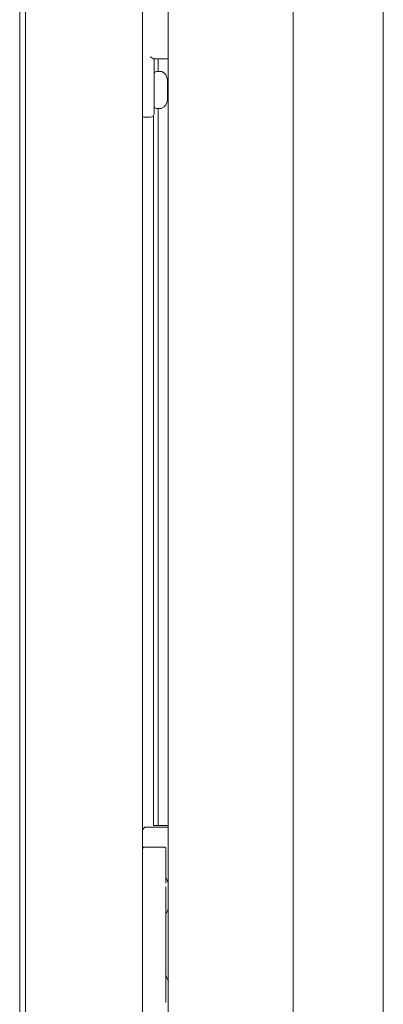
# Model space of a CAD drawing. Units: millimetres. Extents: x -7 to 10011, y -7 to 6522.
# Drawn here: x 2037 to 2131, y 2740 to 2992 of the extents above; entities that cross this region are included whole.
import ezdxf

# ---------------------------------------------------------------- set-up
doc = ezdxf.new("R2010")
doc.units = ezdxf.units.MM
doc.layers.add('Trimetric', color=7, linetype='Continuous')

msp = doc.modelspace()

# ---------------------------------------------------------------- linework, layer by layer
at = {"layer": 'Trimetric', "color": 193, "linetype": 'Continuous', "lineweight": 18}
for p, q in [((2068.97, 4554.9), (2068.97, 2556.9)), ((2038.97, 3513.32), (2038.97, 2643)), ((2075.57, 2981.85), (2071.83, 2981.85)), ((2071.97, 2981.85), (2071.97, 2969.85)), ((2070.97, 2966.85), (2069.47, 2966.85))]:
    msp.add_line(p, q, dxfattribs=at)
at = {"layer": 'Trimetric', "color": 151, "linetype": 'Continuous', "lineweight": 18}
for p, q in [((2107.61, 4549.15), (2107.61, 2562.65)), ((2130.72, 2629.23), (2130.72, 4279.73)), ((2075.57, 3481.33), (2075.57, 2562.65)), ((2073.01, 2981.86), (2073.01, 2978.6)), ((2073.01, 2969.12), (2073.01, 2788.4)), ((2071.77, 2785.4), (2071.77, 2967.26)), ((2071.81, 2967.32), (2071.81, 2788.4)), ((2071.8, 2785.4), (2071.77, 2785.4)), ((2073, 2785.4), (2071.8, 2785.4)), ((2073.47, 2785.4), (2075.57, 2785.4))]:
    msp.add_line(p, q, dxfattribs=at)
at = {"layer": 'Trimetric', "color": 40, "linetype": 'Continuous', "lineweight": 18}
msp.add_line((2037.47, 2645.6), (2037.47, 3507.7), dxfattribs=at)
at = {"layer": 'Trimetric', "color": 3, "linetype": 'Continuous', "lineweight": 18}
for p, q in [((2073.66, 2978.59), (2072.57, 2978.59)), ((2072.57, 2969.12), (2073.66, 2969.12)), ((2069.97, 2785.05), (2075.57, 2785.05)), ((2069.47, 2779.9), (2074.47, 2779.9)), ((2074.97, 2770.64), (2074.97, 2779.21)), ((2074.97, 2740.08), (2074.97, 2769.72))]:
    msp.add_line(p, q, dxfattribs=at)
for centre, radius, start, end in [((2072.57, 2977.98), 0.608, 90, 180), ((2073.66, 2977.98), 0.608, 68.4554, 90), ((2073.03, 2976.39), 2.32, 0, 68.4554), ((2073.03, 2971.31), 2.32, 291.5446, 0), ((2072.57, 2969.73), 0.608, 180, 270), ((2073.66, 2969.73), 0.608, 270, 291.5446), ((2069.97, 2784.05), 1, 90, 180), ((2069.47, 2779.4), 0.5, 90, 180), ((2074.47, 2779.4), 0.5, 0, 90)]:
    msp.add_arc(centre, radius, start, end, dxfattribs=at)
at = {"layer": 'Trimetric', "color": 193, "linetype": 'Continuous', "lineweight": 18}
for centre, radius, start, end in [((2069.47, 2967.35), 0.5, 180, 270), ((2070.97, 2967.85), 1, 270, 0)]:
    msp.add_arc(centre, radius, start, end, dxfattribs=at)
at = {"layer": 'Trimetric', "color": 11, "linetype": 'Continuous', "lineweight": 18}
for centre, start, end in [((2066.12, 2767.4), 19.6909, 27.7485), ((2066.12, 2767.4), 332.2515, 340.9694), ((2066.12, 2742.4), 18.0806, 27.7485)]:
    msp.add_arc(centre, 10, start, end, dxfattribs=at)
at = {"layer": 'Trimetric', "color": 193, "linetype": 'Continuous', "lineweight": 18}
msp.add_open_spline([(2070.97, 2982.35), (2070.98, 2982.34), (2071, 2982.33), (2071.01, 2982.32), (2071.03, 2982.31), (2071.09, 2982.27), (2071.12, 2982.25), (2071.15, 2982.23), (2071.18, 2982.21), (2071.21, 2982.19), (2071.27, 2982.15), (2071.32, 2982.11), (2071.38, 2982.07), (2071.44, 2982.03), (2071.47, 2982.01), (2071.49, 2982), (2071.52, 2981.98), (2071.55, 2981.96), (2071.6, 2981.93), (2071.65, 2981.91), (2071.68, 2981.9), (2071.7, 2981.89), (2071.73, 2981.88), (2071.75, 2981.87), (2071.79, 2981.86), (2071.83, 2981.85)], degree=1, knots=[0, 0, 0.01825, 0.03669, 0.055074, 0.073324, 0.146322, 0.182821, 0.219187, 0.255177, 0.291085, 0.361883, 0.431584, 0.500148, 0.567446, 0.600761, 0.633452, 0.665383, 0.696555, 0.756909, 0.814278, 0.841728, 0.868179, 0.893218, 0.91708, 0.960924, 1, 1], dxfattribs=at)
at = {"layer": 'Trimetric', "color": 3, "linetype": 'Continuous', "lineweight": 18}
for points in [[(2075.34, 2976.39), (2075.34, 2975.12)], [(2075.34, 2975.12), (2075.34, 2972.58)], [(2075.34, 2972.58), (2075.34, 2971.31)]]:
    msp.add_open_spline(points, degree=1, dxfattribs=at)
at = {"layer": 'Trimetric', "color": 193, "linetype": 'Continuous', "lineweight": 18}
msp.add_open_spline([(2071.97, 2969.85), (2071.97, 2967.85)], degree=1, dxfattribs=at)
at = {"layer": 'Trimetric', "color": 151, "linetype": 'Continuous', "lineweight": 18}
for points, knots in [([(2071.8, 2785.4), (2071.81, 2786.28), (2071.81, 2788.4)], [0, 0, 0.292926, 1, 1]), ([(2073.01, 2788.4), (2073.01, 2786.28), (2073, 2785.4)], [0, 0, 0.707074, 1, 1])]:
    msp.add_open_spline(points, degree=1, knots=knots, dxfattribs=at)
msp.add_open_spline([(2073, 2785.4), (2073.47, 2785.4)], degree=1, dxfattribs=at)

doc.saveas('drawing.dxf')
